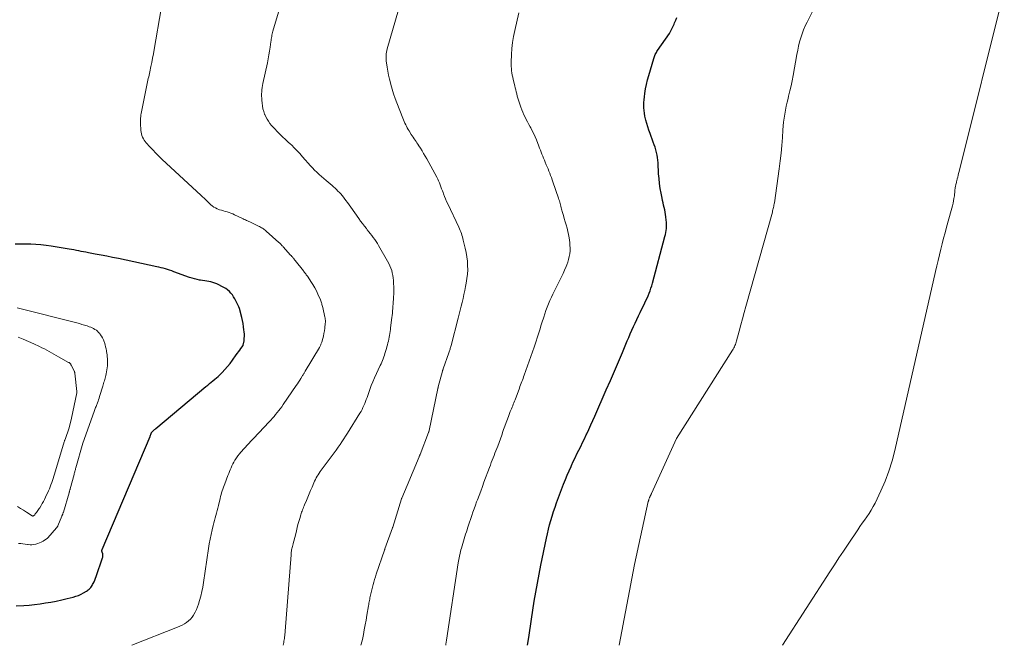
# Model space of a CAD drawing. Units: feet. Extents: x 1184172 to 1191257, y 7091370 to 7098870.
# Drawn here: x 1188957 to 1189185, y 7091370 to 7091515 of the extents above; entities that cross this region are included whole.
import ezdxf

# ---------------------------------------------------------------- set-up
doc = ezdxf.new("R2010")
doc.units = ezdxf.units.FT
doc.header["$MEASUREMENT"] = 0
doc.layers.add('Level 44', color=7, linetype='Continuous', lineweight=0)
doc.layers.add('Level 45', color=7, linetype='Continuous', lineweight=0)

msp = doc.modelspace()

# ---------------------------------------------------------------- linework, layer by layer
at = {"layer": 'Level 44', "color": 32, "linetype": 'Continuous', "lineweight": 30, "flags": 128}
for points, elevation in [([(1189074.47, 7091370), (1189074.73, 7091371.84), (1189075.35, 7091376.03), (1189076.02, 7091380.22), (1189076.77, 7091384.39), (1189077.57, 7091388.56), (1189078.83, 7091394.79), (1189079.05, 7091395.83), (1189079.29, 7091396.87), (1189079.56, 7091397.9), (1189079.85, 7091398.92), (1189080.16, 7091399.94), (1189080.49, 7091400.96), (1189080.83, 7091401.96), (1189081.2, 7091402.97), (1189082.83, 7091407.34), (1189083.23, 7091408.38), (1189083.65, 7091409.4), (1189084.09, 7091410.42), (1189084.54, 7091411.43), (1189084.65, 7091411.66), (1189085.07, 7091412.55), (1189085.49, 7091413.43), (1189085.92, 7091414.31), (1189086.36, 7091415.19), (1189086.8, 7091416.07), (1189087.23, 7091416.95), (1189087.65, 7091417.83), (1189088.07, 7091418.72), (1189088.19, 7091418.99), (1189088.66, 7091420.01), (1189089.13, 7091421.03), (1189089.59, 7091422.06), (1189090.04, 7091423.09), (1189092.71, 7091429.19), (1189093.65, 7091431.35), (1189094.59, 7091433.5), (1189095.51, 7091435.66), (1189096.43, 7091437.83), (1189097.55, 7091440.48), (1189097.9, 7091441.32), (1189098.26, 7091442.15), (1189098.63, 7091442.98), (1189099, 7091443.81), (1189099.38, 7091444.64), (1189099.76, 7091445.46), (1189100.15, 7091446.28), (1189100.55, 7091447.1), (1189101.63, 7091449.28), (1189101.9, 7091449.84), (1189102.15, 7091450.39), (1189102.4, 7091450.96), (1189102.63, 7091451.52), (1189102.85, 7091452.1), (1189103.05, 7091452.68), (1189103.23, 7091453.26), (1189103.4, 7091453.85), (1189106.29, 7091464.65), (1189106.4, 7091465.12), (1189106.5, 7091465.59), (1189106.57, 7091466.07), (1189106.63, 7091466.55), (1189106.66, 7091467.04), (1189106.67, 7091467.52), (1189106.65, 7091468), (1189106.61, 7091468.49), (1189106.52, 7091469.24), (1189106.44, 7091469.79), (1189106.35, 7091470.33), (1189106.24, 7091470.88), (1189106.12, 7091471.41), (1189105.99, 7091471.95), (1189105.86, 7091472.49), (1189105.75, 7091473.03), (1189105.63, 7091473.57), (1189105.41, 7091474.71), (1189105.21, 7091475.83), (1189105.05, 7091476.95), (1189104.93, 7091478.08), (1189104.84, 7091479.21), (1189104.7, 7091481.71), (1189104.65, 7091482.32), (1189104.58, 7091482.94), (1189104.47, 7091483.54), (1189104.35, 7091484.15), (1189104.19, 7091484.75), (1189104.02, 7091485.34), (1189103.82, 7091485.93), (1189103.61, 7091486.51), (1189102.84, 7091488.51), (1189102.56, 7091489.28), (1189102.3, 7091490.05), (1189102.07, 7091490.83), (1189101.87, 7091491.61), (1189101.78, 7091491.96), (1189101.65, 7091492.58), (1189101.54, 7091493.21), (1189101.47, 7091493.83), (1189101.42, 7091494.46), (1189101.4, 7091495.1), (1189101.41, 7091495.73), (1189101.46, 7091496.36), (1189101.53, 7091496.99), (1189101.65, 7091497.83), (1189101.82, 7091498.87), (1189102.02, 7091499.91), (1189102.27, 7091500.93), (1189102.54, 7091501.95), (1189103.7, 7091505.92), (1189103.78, 7091506.16), (1189103.87, 7091506.4), (1189103.96, 7091506.63), (1189104.07, 7091506.86), (1189104.19, 7091507.08), (1189104.31, 7091507.3), (1189104.44, 7091507.52), (1189104.58, 7091507.73), (1189107.32, 7091511.7), (1189107.5, 7091511.99), (1189107.68, 7091512.28), (1189107.84, 7091512.59), (1189108, 7091512.9), (1189108.14, 7091513.21), (1189108.28, 7091513.53), (1189108.42, 7091513.85), (1189108.55, 7091514.17), (1189108.81, 7091514.76), (1189109.09, 7091515.37)], 2320), ([(1188955.94, 7091379.12), (1188957.71, 7091379.23), (1188958.98, 7091379.33), (1188960.24, 7091379.46), (1188961.51, 7091379.62), (1188962.77, 7091379.8), (1188964.02, 7091380.01), (1188965.27, 7091380.25), (1188966.52, 7091380.52), (1188967.75, 7091380.82), (1188969.18, 7091381.17), (1188969.8, 7091381.36), (1188970.41, 7091381.57), (1188971, 7091381.84), (1188971.57, 7091382.14), (1188972.24, 7091382.52), (1188972.46, 7091382.66), (1188972.68, 7091382.82), (1188972.87, 7091383), (1188973.06, 7091383.18), (1188973.23, 7091383.39), (1188973.39, 7091383.6), (1188973.54, 7091383.83), (1188973.67, 7091384.06), (1188973.82, 7091384.34), (1188974.02, 7091384.73), (1188974.2, 7091385.12), (1188974.36, 7091385.51), (1188974.51, 7091385.92), (1188975.99, 7091390.24), (1188976.04, 7091390.41), (1188976.07, 7091390.59), (1188976.08, 7091390.76), (1188976.07, 7091390.94), (1188976.05, 7091391.17), (1188976.04, 7091391.23), (1188976.03, 7091391.29), (1188976, 7091391.34), (1188975.98, 7091391.4), (1188975.94, 7091391.45), (1188975.91, 7091391.5), (1188975.88, 7091391.55), (1188975.86, 7091391.61), (1188975.8, 7091391.73), (1188975.78, 7091391.78), (1188975.77, 7091391.83), (1188975.78, 7091391.89), (1188975.8, 7091391.94), (1188975.82, 7091392), (1188975.84, 7091392.05), (1188975.87, 7091392.11), (1188975.89, 7091392.16), (1188986.99, 7091418.39), (1188987.03, 7091418.49), (1188987.07, 7091418.6), (1188987.11, 7091418.7), (1188987.14, 7091418.8), (1188987.15, 7091418.82), (1188987.18, 7091418.91), (1188987.22, 7091419.01), (1188987.26, 7091419.1), (1188987.3, 7091419.19), (1188987.35, 7091419.28), (1188987.41, 7091419.36), (1188987.47, 7091419.44), (1188987.54, 7091419.51), (1188987.69, 7091419.66), (1188987.84, 7091419.81), (1188987.99, 7091419.95), (1188988.14, 7091420.09), (1188988.3, 7091420.23), (1188999.94, 7091429.95), (1189000.34, 7091430.28), (1189000.75, 7091430.61), (1189001.15, 7091430.94), (1189001.56, 7091431.27), (1189001.97, 7091431.6), (1189002.37, 7091431.93), (1189002.75, 7091432.29), (1189003.13, 7091432.65), (1189003.71, 7091433.21), (1189004.35, 7091433.88), (1189004.97, 7091434.57), (1189005.55, 7091435.29), (1189006.11, 7091436.03), (1189006.98, 7091437.26), (1189007.24, 7091437.63), (1189007.5, 7091438), (1189007.76, 7091438.37), (1189008.02, 7091438.73), (1189008.55, 7091439.47), (1189008.59, 7091439.54), (1189008.76, 7091440.55), (1189008.82, 7091441.06), (1189008.85, 7091441.57), (1189008.84, 7091442.08), (1189008.8, 7091442.59), (1189008.75, 7091443.04), (1189008.64, 7091443.77), (1189008.53, 7091444.5), (1189008.39, 7091445.22), (1189008.23, 7091445.95), (1189007.74, 7091448.03), (1189007.74, 7091448.05), (1189007.73, 7091448.07), (1189007.72, 7091448.08), (1189007.71, 7091448.1), (1189007.67, 7091448.17), (1189007.66, 7091448.18), (1189007.65, 7091448.2), (1189007.64, 7091448.21), (1189007.63, 7091448.23), (1189007.58, 7091448.29), (1189007.57, 7091448.31), (1189007.56, 7091448.32), (1189007.55, 7091448.34), (1189007.54, 7091448.35), (1189006.88, 7091449.78), (1189006.63, 7091450.25), (1189006.36, 7091450.72), (1189006.06, 7091451.16), (1189005.73, 7091451.58), (1189005.36, 7091451.97), (1189004.97, 7091452.32), (1189004.53, 7091452.62), (1189004.07, 7091452.89), (1189002.47, 7091453.7), (1189002.02, 7091453.9), (1189001.57, 7091454.06), (1189001.1, 7091454.19), (1189000.62, 7091454.28), (1189000.14, 7091454.35), (1188999.65, 7091454.42), (1188999.17, 7091454.49), (1188998.69, 7091454.57), (1188998.47, 7091454.6), (1188997.88, 7091454.72), (1188997.3, 7091454.85), (1188996.72, 7091455.01), (1188996.15, 7091455.2), (1188992.49, 7091456.52), (1188992.01, 7091456.69), (1188991.52, 7091456.85), (1188991.03, 7091457.01), (1188990.54, 7091457.17), (1188990.05, 7091457.31), (1188989.55, 7091457.45), (1188989.05, 7091457.57), (1188988.55, 7091457.68), (1188979.66, 7091459.55), (1188978.32, 7091459.83), (1188976.97, 7091460.1), (1188975.63, 7091460.36), (1188974.28, 7091460.62), (1188972.7, 7091460.91), (1188972.14, 7091461.01), (1188971.59, 7091461.12), (1188971.03, 7091461.23), (1188970.47, 7091461.34), (1188969.91, 7091461.44), (1188969.36, 7091461.55), (1188968.8, 7091461.64), (1188968.24, 7091461.74), (1188964.06, 7091462.41), (1188962.88, 7091462.58), (1188961.7, 7091462.72), (1188960.52, 7091462.82), (1188959.33, 7091462.89), (1188958.14, 7091462.92), (1188956.95, 7091462.93), (1188955.76, 7091462.92)], 2310)]:
    msp.add_lwpolyline(points, dxfattribs=dict(at, elevation=elevation))
at = {"layer": 'Level 45', "color": 32, "linetype": 'Continuous', "lineweight": 0, "flags": 128}
for points, elevation in [([(1188982.75, 7091370), (1188993.36, 7091374.21), (1188993.91, 7091374.44), (1188994.44, 7091374.7), (1188994.95, 7091375), (1188995.46, 7091375.31), (1188995.92, 7091375.68), (1188996.35, 7091376.07), (1188996.73, 7091376.52), (1188997.07, 7091377), (1188997.15, 7091377.12), (1188997.47, 7091377.7), (1188997.77, 7091378.3), (1188998.01, 7091378.92), (1188998.22, 7091379.55), (1188998.45, 7091380.34), (1188998.73, 7091381.38), (1188998.98, 7091382.43), (1188999.19, 7091383.49), (1188999.37, 7091384.55), (1189000.54, 7091392.43), (1189000.72, 7091393.52), (1189000.92, 7091394.61), (1189001.14, 7091395.69), (1189001.39, 7091396.77), (1189001.64, 7091397.77), (1189001.78, 7091398.34), (1189001.93, 7091398.92), (1189002.08, 7091399.49), (1189002.23, 7091400.06), (1189002.39, 7091400.63), (1189002.54, 7091401.2), (1189002.68, 7091401.77), (1189002.82, 7091402.34), (1189003.23, 7091404.03), (1189003.34, 7091404.47), (1189003.46, 7091404.89), (1189003.58, 7091405.32), (1189003.72, 7091405.74), (1189003.86, 7091406.17), (1189004, 7091406.59), (1189004.15, 7091407), (1189004.31, 7091407.42), (1189005.04, 7091409.3), (1189005.22, 7091409.76), (1189005.4, 7091410.22), (1189005.58, 7091410.67), (1189005.77, 7091411.13), (1189005.97, 7091411.57), (1189006.19, 7091412.02), (1189006.42, 7091412.45), (1189006.67, 7091412.87), (1189006.73, 7091412.98), (1189007.03, 7091413.44), (1189007.35, 7091413.89), (1189007.69, 7091414.32), (1189008.05, 7091414.74), (1189010.47, 7091417.4), (1189010.78, 7091417.74), (1189011.09, 7091418.07), (1189011.4, 7091418.39), (1189011.72, 7091418.71), (1189012.03, 7091419.03), (1189012.35, 7091419.36), (1189012.66, 7091419.69), (1189012.96, 7091420.02), (1189014.95, 7091422.16), (1189015.33, 7091422.58), (1189015.71, 7091423.01), (1189016.08, 7091423.45), (1189016.45, 7091423.89), (1189016.81, 7091424.34), (1189017.15, 7091424.79), (1189017.49, 7091425.26), (1189017.82, 7091425.73), (1189020.88, 7091430.17), (1189021.15, 7091430.57), (1189021.42, 7091430.97), (1189021.68, 7091431.38), (1189021.93, 7091431.79), (1189022.26, 7091432.32), (1189022.35, 7091432.47), (1189022.44, 7091432.61), (1189022.53, 7091432.76), (1189022.62, 7091432.91), (1189022.71, 7091433.05), (1189022.79, 7091433.2), (1189022.88, 7091433.35), (1189022.97, 7091433.49), (1189026.23, 7091439), (1189026.31, 7091439.14), (1189026.39, 7091439.28), (1189026.46, 7091439.43), (1189026.53, 7091439.57), (1189026.6, 7091439.72), (1189026.66, 7091439.87), (1189026.71, 7091440.03), (1189026.76, 7091440.18), (1189027.01, 7091441.04), (1189027.16, 7091441.63), (1189027.29, 7091442.22), (1189027.39, 7091442.82), (1189027.48, 7091443.42), (1189027.6, 7091444.57), (1189027.62, 7091444.75), (1189027.62, 7091444.93), (1189027.62, 7091445.1), (1189027.61, 7091445.28), (1189027.58, 7091445.46), (1189027.56, 7091445.63), (1189027.53, 7091445.81), (1189027.49, 7091445.98), (1189027, 7091448.21), (1189026.94, 7091448.44), (1189026.89, 7091448.67), (1189026.83, 7091448.89), (1189026.78, 7091449.12), (1189026.71, 7091449.34), (1189026.64, 7091449.57), (1189026.56, 7091449.78), (1189026.47, 7091450), (1189025.9, 7091451.31), (1189025.54, 7091452.07), (1189025.16, 7091452.82), (1189024.73, 7091453.55), (1189024.28, 7091454.26), (1189023.59, 7091455.29), (1189023.46, 7091455.47), (1189023.33, 7091455.65), (1189023.2, 7091455.83), (1189023.07, 7091456.01), (1189022.93, 7091456.19), (1189022.8, 7091456.36), (1189022.66, 7091456.54), (1189022.53, 7091456.71), (1189020.62, 7091459.14), (1189020.49, 7091459.3), (1189020.36, 7091459.46), (1189020.23, 7091459.62), (1189020.1, 7091459.77), (1189019.96, 7091459.93), (1189019.83, 7091460.08), (1189019.69, 7091460.24), (1189019.56, 7091460.39), (1189017.85, 7091462.29), (1189017.73, 7091462.42), (1189017.61, 7091462.55), (1189017.48, 7091462.69), (1189017.36, 7091462.82), (1189017.23, 7091462.94), (1189017.11, 7091463.07), (1189016.98, 7091463.19), (1189016.84, 7091463.31), (1189013.86, 7091465.94), (1189013.66, 7091466.11), (1189013.46, 7091466.27), (1189013.25, 7091466.42), (1189013.04, 7091466.57), (1189012.83, 7091466.71), (1189012.61, 7091466.84), (1189012.38, 7091466.96), (1189012.15, 7091467.07), (1189010.38, 7091467.92), (1189010.12, 7091468.05), (1189009.86, 7091468.17), (1189009.6, 7091468.29), (1189009.34, 7091468.41), (1189009.07, 7091468.53), (1189008.81, 7091468.65), (1189008.55, 7091468.77), (1189008.29, 7091468.89), (1189006.55, 7091469.71), (1189006.14, 7091469.9), (1189005.72, 7091470.06), (1189005.29, 7091470.21), (1189004.85, 7091470.35), (1189004.42, 7091470.47), (1189003.98, 7091470.6), (1189003.55, 7091470.74), (1189003.11, 7091470.87), (1189002.91, 7091470.94), (1189002.51, 7091471.09), (1189002.12, 7091471.28), (1189001.76, 7091471.5), (1189001.41, 7091471.75), (1189001.08, 7091472.03), (1189000.76, 7091472.31), (1189000.44, 7091472.61), (1189000.13, 7091472.91), (1188999.8, 7091473.24), (1188999.49, 7091473.55), (1188999.17, 7091473.86), (1188998.84, 7091474.16), (1188989.75, 7091482.59), (1188989.02, 7091483.28), (1188988.31, 7091483.99), (1188987.61, 7091484.71), (1188986.93, 7091485.45), (1188986.12, 7091486.34), (1188985.87, 7091486.65), (1188985.64, 7091486.97), (1188985.44, 7091487.32), (1188985.26, 7091487.68), (1188985.12, 7091488.05), (1188985, 7091488.43), (1188984.93, 7091488.82), (1188984.89, 7091489.22), (1188984.8, 7091490.92), (1188984.79, 7091491.3), (1188984.79, 7091491.68), (1188984.8, 7091492.06), (1188984.83, 7091492.44), (1188984.87, 7091492.82), (1188984.92, 7091493.19), (1188984.99, 7091493.57), (1188985.06, 7091493.94), (1188986.25, 7091499.76), (1188986.33, 7091500.14), (1188986.41, 7091500.52), (1188986.49, 7091500.9), (1188986.58, 7091501.28), (1188986.67, 7091501.66), (1188986.76, 7091502.04), (1188986.84, 7091502.42), (1188986.93, 7091502.8), (1188987.18, 7091504.02), (1188987.38, 7091505.01), (1188987.58, 7091506), (1188987.76, 7091506.99), (1188987.94, 7091507.98), (1188991.15, 7091526.86)], 2312), ([(1189133.56, 7091370), (1189144.52, 7091387.03), (1189145.56, 7091388.64), (1189146.61, 7091390.24), (1189147.67, 7091391.83), (1189148.73, 7091393.42), (1189150.97, 7091396.72), (1189151.49, 7091397.49), (1189152.02, 7091398.25), (1189152.56, 7091399.01), (1189153.1, 7091399.76), (1189153.63, 7091400.53), (1189154.12, 7091401.31), (1189154.57, 7091402.12), (1189155, 7091402.94), (1189156.34, 7091405.76), (1189157.33, 7091408.03), (1189158.22, 7091410.34), (1189158.96, 7091412.71), (1189159.59, 7091415.11), (1189169, 7091456.56), (1189169.3, 7091457.85), (1189169.6, 7091459.13), (1189169.91, 7091460.42), (1189170.22, 7091461.71), (1189170.54, 7091462.99), (1189170.87, 7091464.27), (1189171.21, 7091465.55), (1189171.56, 7091466.83), (1189172.64, 7091470.66), (1189172.79, 7091471.23), (1189172.94, 7091471.81), (1189173.06, 7091472.39), (1189173.18, 7091472.97), (1189173.27, 7091473.44), (1189173.33, 7091473.79), (1189173.38, 7091474.13), (1189173.41, 7091474.48), (1189173.44, 7091474.83), (1189173.47, 7091475.17), (1189173.48, 7091475.35), (1189173.5, 7091475.53), (1189173.52, 7091475.71), (1189173.55, 7091475.88), (1189173.58, 7091476.06), (1189173.62, 7091476.24), (1189173.66, 7091476.41), (1189173.7, 7091476.59), (1189173.73, 7091476.69), (1189173.79, 7091476.92), (1189173.84, 7091477.15), (1189173.9, 7091477.38), (1189173.95, 7091477.6), (1189174.05, 7091478.01), (1189174.15, 7091478.43), (1189174.25, 7091478.86), (1189174.35, 7091479.29), (1189174.46, 7091479.72), (1189184.94, 7091521.65)], 2324), ([(1189017.81, 7091370), (1189017.82, 7091370.01), (1189017.89, 7091370.31), (1189017.95, 7091370.62), (1189018.01, 7091370.92), (1189018.07, 7091371.23), (1189018.11, 7091371.54), (1189018.16, 7091371.85), (1189018.16, 7091371.91), (1189018.21, 7091372.25), (1189018.24, 7091372.59), (1189018.28, 7091372.93), (1189018.3, 7091373.27), (1189019.65, 7091390.98), (1189019.68, 7091391.26), (1189019.71, 7091391.53), (1189019.75, 7091391.81), (1189019.8, 7091392.08), (1189019.85, 7091392.35), (1189019.91, 7091392.63), (1189019.98, 7091392.9), (1189020.05, 7091393.17), (1189020.14, 7091393.48), (1189020.25, 7091393.91), (1189020.36, 7091394.34), (1189020.47, 7091394.77), (1189020.58, 7091395.19), (1189020.9, 7091396.53), (1189021.08, 7091397.25), (1189021.27, 7091397.97), (1189021.47, 7091398.68), (1189021.68, 7091399.39), (1189021.93, 7091400.21), (1189022.02, 7091400.51), (1189022.12, 7091400.8), (1189022.22, 7091401.1), (1189022.33, 7091401.39), (1189022.44, 7091401.69), (1189022.56, 7091401.98), (1189022.68, 7091402.27), (1189022.8, 7091402.56), (1189023.21, 7091403.53), (1189023.54, 7091404.3), (1189023.87, 7091405.07), (1189024.2, 7091405.85), (1189024.53, 7091406.62), (1189024.94, 7091407.6), (1189025.12, 7091408), (1189025.3, 7091408.38), (1189025.5, 7091408.76), (1189025.71, 7091409.14), (1189025.93, 7091409.51), (1189026.16, 7091409.87), (1189026.41, 7091410.22), (1189026.66, 7091410.57), (1189029.21, 7091413.96), (1189029.67, 7091414.59), (1189030.13, 7091415.22), (1189030.58, 7091415.86), (1189031.02, 7091416.51), (1189031.45, 7091417.15), (1189031.88, 7091417.81), (1189032.3, 7091418.46), (1189032.72, 7091419.12), (1189035.61, 7091423.75), (1189035.87, 7091424.18), (1189036.11, 7091424.63), (1189036.33, 7091425.08), (1189036.54, 7091425.53), (1189036.74, 7091426), (1189036.92, 7091426.47), (1189037.1, 7091426.94), (1189037.27, 7091427.41), (1189037.58, 7091428.31), (1189037.91, 7091429.24), (1189038.26, 7091430.15), (1189038.64, 7091431.05), (1189039.03, 7091431.95), (1189040.34, 7091434.8), (1189040.51, 7091435.19), (1189040.68, 7091435.59), (1189040.85, 7091435.98), (1189041, 7091436.38), (1189041.15, 7091436.79), (1189041.3, 7091437.19), (1189041.43, 7091437.6), (1189041.56, 7091438.01), (1189041.64, 7091438.28), (1189041.76, 7091438.71), (1189041.88, 7091439.15), (1189042, 7091439.58), (1189042.1, 7091440.02), (1189042.21, 7091440.46), (1189042.3, 7091440.9), (1189042.39, 7091441.34), (1189042.47, 7091441.78), (1189042.54, 7091442.23), (1189042.61, 7091442.67), (1189042.67, 7091443.12), (1189042.73, 7091443.56), (1189043.03, 7091445.89), (1189043.09, 7091446.41), (1189043.15, 7091446.93), (1189043.2, 7091447.46), (1189043.24, 7091447.98), (1189043.27, 7091448.51), (1189043.31, 7091449.03), (1189043.34, 7091449.56), (1189043.37, 7091450.09), (1189043.41, 7091450.62), (1189043.44, 7091451.42), (1189043.46, 7091452.22), (1189043.45, 7091453.01), (1189043.43, 7091453.81), (1189043.39, 7091454.5), (1189043.34, 7091455.08), (1189043.26, 7091455.66), (1189043.13, 7091456.23), (1189042.98, 7091456.79), (1189042.78, 7091457.34), (1189042.56, 7091457.88), (1189042.31, 7091458.41), (1189042.03, 7091458.93), (1189039.95, 7091462.6), (1189039.66, 7091463.08), (1189039.36, 7091463.55), (1189039.04, 7091464.01), (1189038.71, 7091464.46), (1189038.37, 7091464.91), (1189038.03, 7091465.35), (1189037.68, 7091465.79), (1189037.33, 7091466.23), (1189037.11, 7091466.5), (1189036.66, 7091467.08), (1189036.21, 7091467.67), (1189035.77, 7091468.26), (1189035.35, 7091468.86), (1189033.51, 7091471.49), (1189033.14, 7091472.01), (1189032.77, 7091472.53), (1189032.38, 7091473.04), (1189031.99, 7091473.54), (1189031.78, 7091473.8), (1189031.48, 7091474.17), (1189031.17, 7091474.52), (1189030.86, 7091474.87), (1189030.53, 7091475.21), (1189030.2, 7091475.55), (1189029.86, 7091475.87), (1189029.51, 7091476.19), (1189029.16, 7091476.5), (1189027.82, 7091477.63), (1189027.27, 7091478.1), (1189026.73, 7091478.57), (1189026.19, 7091479.06), (1189025.65, 7091479.55), (1189025.13, 7091480.05), (1189024.61, 7091480.56), (1189024.12, 7091481.09), (1189023.65, 7091481.64), (1189022.97, 7091482.45), (1189022.35, 7091483.16), (1189021.71, 7091483.87), (1189021.06, 7091484.55), (1189020.39, 7091485.22), (1189019.81, 7091485.79), (1189019.42, 7091486.16), (1189019.03, 7091486.54), (1189018.64, 7091486.9), (1189018.25, 7091487.27), (1189017.85, 7091487.63), (1189017.46, 7091488), (1189017.08, 7091488.38), (1189016.7, 7091488.76), (1189016.38, 7091489.08), (1189015.96, 7091489.51), (1189015.55, 7091489.96), (1189015.16, 7091490.41), (1189014.77, 7091490.87), (1189014.41, 7091491.36), (1189014.09, 7091491.86), (1189013.81, 7091492.39), (1189013.57, 7091492.94), (1189013.54, 7091493.04), (1189013.33, 7091493.66), (1189013.16, 7091494.28), (1189013.04, 7091494.92), (1189012.95, 7091495.57), (1189012.89, 7091496.22), (1189012.86, 7091496.71), (1189012.84, 7091497.2), (1189012.85, 7091497.69), (1189012.88, 7091498.17), (1189012.92, 7091498.66), (1189012.99, 7091499.15), (1189013.07, 7091499.63), (1189013.16, 7091500.11), (1189014.18, 7091504.89), (1189014.36, 7091505.8), (1189014.54, 7091506.71), (1189014.69, 7091507.63), (1189014.83, 7091508.55), (1189015, 7091509.77), (1189015.05, 7091510.08), (1189015.09, 7091510.38), (1189015.14, 7091510.69), (1189015.19, 7091511), (1189015.24, 7091511.3), (1189015.3, 7091511.61), (1189015.37, 7091511.91), (1189015.45, 7091512.21), (1189017.19, 7091518.18)], 2314), ([(1189035.85, 7091370), (1189035.92, 7091370.25), (1189036.18, 7091371.36), (1189036.42, 7091372.48), (1189036.64, 7091373.6), (1189036.86, 7091374.73), (1189037.06, 7091375.85), (1189037.25, 7091376.98), (1189037.62, 7091379.16), (1189037.67, 7091379.46), (1189037.72, 7091379.77), (1189037.77, 7091380.07), (1189037.83, 7091380.38), (1189037.88, 7091380.68), (1189037.94, 7091380.99), (1189038.01, 7091381.29), (1189038.08, 7091381.59), (1189038.7, 7091384.05), (1189038.86, 7091384.65), (1189039.03, 7091385.25), (1189039.21, 7091385.85), (1189039.41, 7091386.44), (1189041.31, 7091392.06), (1189041.32, 7091392.07), (1189041.32, 7091392.09), (1189041.33, 7091392.11), (1189041.33, 7091392.13), (1189041.36, 7091392.2), (1189041.39, 7091392.31), (1189043.15, 7091397.2), (1189043.18, 7091397.28), (1189043.21, 7091397.36), (1189045.26, 7091403.92), (1189045.26, 7091403.94), (1189045.27, 7091403.95), (1189045.27, 7091403.97), (1189045.28, 7091403.98), (1189045.3, 7091404.04), (1189046.59, 7091407.01), (1189049.33, 7091413.63), (1189049.36, 7091413.7), (1189049.38, 7091413.77), (1189049.41, 7091413.84), (1189049.44, 7091413.91), (1189049.47, 7091413.98), (1189049.5, 7091414.05), (1189049.52, 7091414.12), (1189049.55, 7091414.19), (1189051.51, 7091419.27), (1189051.54, 7091419.33), (1189051.56, 7091419.39), (1189051.58, 7091419.45), (1189051.59, 7091419.51), (1189051.61, 7091419.57), (1189051.63, 7091419.63), (1189051.64, 7091419.69), (1189051.65, 7091419.75), (1189053.69, 7091429.45), (1189053.7, 7091429.5), (1189053.71, 7091429.56), (1189053.72, 7091429.61), (1189053.73, 7091429.66), (1189053.74, 7091429.71), (1189053.76, 7091429.76), (1189053.77, 7091429.81), (1189053.78, 7091429.87), (1189054.75, 7091433.47), (1189054.77, 7091433.54), (1189054.79, 7091433.62), (1189054.81, 7091433.69), (1189054.84, 7091433.76), (1189054.86, 7091433.84), (1189054.88, 7091433.91), (1189054.91, 7091433.98), (1189054.93, 7091434.06), (1189056.24, 7091437.77), (1189056.31, 7091437.98), (1189056.37, 7091438.18), (1189056.44, 7091438.38), (1189056.5, 7091438.59), (1189056.56, 7091438.79), (1189056.62, 7091439), (1189056.68, 7091439.21), (1189056.73, 7091439.42), (1189058.36, 7091445.8), (1189058.59, 7091446.71), (1189058.82, 7091447.61), (1189059.05, 7091448.52), (1189059.29, 7091449.42), (1189059.51, 7091450.33), (1189059.73, 7091451.24), (1189059.92, 7091452.15), (1189060.11, 7091453.06), (1189060.27, 7091453.9), (1189060.43, 7091454.91), (1189060.55, 7091455.92), (1189060.59, 7091456.93), (1189060.58, 7091457.95), (1189060.51, 7091458.97), (1189060.4, 7091459.98), (1189060.23, 7091460.99), (1189060.02, 7091461.99), (1189059.58, 7091463.84), (1189059.48, 7091464.22), (1189059.37, 7091464.6), (1189059.25, 7091464.97), (1189059.13, 7091465.35), (1189058.99, 7091465.72), (1189058.84, 7091466.08), (1189058.69, 7091466.45), (1189058.53, 7091466.81), (1189055.98, 7091472.21), (1189055.71, 7091472.79), (1189055.46, 7091473.37), (1189055.22, 7091473.96), (1189055, 7091474.55), (1189054.89, 7091474.84), (1189054.72, 7091475.29), (1189054.55, 7091475.74), (1189054.39, 7091476.19), (1189054.22, 7091476.65), (1189054.04, 7091477.09), (1189053.86, 7091477.54), (1189053.65, 7091477.97), (1189053.43, 7091478.4), (1189051.1, 7091482.68), (1189050.75, 7091483.31), (1189050.39, 7091483.93), (1189050.02, 7091484.55), (1189049.63, 7091485.16), (1189049.28, 7091485.71), (1189049.06, 7091486.04), (1189048.84, 7091486.36), (1189048.62, 7091486.69), (1189048.4, 7091487.01), (1189048.17, 7091487.33), (1189047.95, 7091487.66), (1189047.74, 7091487.98), (1189047.53, 7091488.31), (1189047.02, 7091489.11), (1189046.81, 7091489.46), (1189046.6, 7091489.82), (1189046.41, 7091490.19), (1189046.22, 7091490.56), (1189046.05, 7091490.93), (1189045.88, 7091491.31), (1189045.71, 7091491.69), (1189045.56, 7091492.08), (1189044.18, 7091495.6), (1189043.78, 7091496.65), (1189043.42, 7091497.71), (1189043.08, 7091498.78), (1189042.78, 7091499.87), (1189042.68, 7091500.24), (1189042.46, 7091501.14), (1189042.25, 7091502.05), (1189042.07, 7091502.96), (1189041.92, 7091503.88), (1189041.76, 7091504.91), (1189041.71, 7091505.31), (1189041.67, 7091505.72), (1189041.67, 7091506.13), (1189041.68, 7091506.54), (1189041.71, 7091506.95), (1189041.77, 7091507.35), (1189041.85, 7091507.76), (1189041.95, 7091508.15), (1189044.53, 7091517.2)], 2316), ([(1189066.7, 7091413.92), (1189066.91, 7091414.46), (1189067.12, 7091415), (1189067.33, 7091415.54), (1189067.55, 7091416.14), (1189067.87, 7091416.98), (1189068.17, 7091417.82), (1189068.47, 7091418.67), (1189068.76, 7091419.52), (1189068.91, 7091419.94), (1189069.19, 7091420.76), (1189069.48, 7091421.58), (1189069.79, 7091422.39), (1189070.1, 7091423.19), (1189070.47, 7091424.11), (1189070.6, 7091424.46), (1189070.74, 7091424.8), (1189070.88, 7091425.14), (1189071.02, 7091425.49), (1189071.16, 7091425.83), (1189071.29, 7091426.17), (1189071.43, 7091426.52), (1189071.56, 7091426.86), (1189072.57, 7091429.56), (1189072.71, 7091429.93), (1189072.85, 7091430.31), (1189072.99, 7091430.68), (1189073.13, 7091431.06), (1189073.28, 7091431.44), (1189073.42, 7091431.81), (1189073.55, 7091432.19), (1189073.69, 7091432.57), (1189076, 7091439.06), (1189076.25, 7091439.76), (1189076.49, 7091440.46), (1189076.71, 7091441.17), (1189076.93, 7091441.87), (1189077.15, 7091442.58), (1189077.36, 7091443.29), (1189077.58, 7091444), (1189077.8, 7091444.71), (1189078.2, 7091446.01), (1189078.45, 7091446.8), (1189078.72, 7091447.57), (1189079.01, 7091448.34), (1189079.32, 7091449.11), (1189079.64, 7091449.86), (1189079.98, 7091450.61), (1189080.33, 7091451.35), (1189080.7, 7091452.09), (1189081.93, 7091454.54), (1189082.31, 7091455.32), (1189082.69, 7091456.12), (1189083.05, 7091456.91), (1189083.39, 7091457.72), (1189083.55, 7091458.1), (1189083.78, 7091458.73), (1189083.98, 7091459.36), (1189084.13, 7091460.01), (1189084.25, 7091460.67), (1189084.31, 7091461.33), (1189084.33, 7091462), (1189084.3, 7091462.66), (1189084.23, 7091463.32), (1189084.08, 7091464.34), (1189083.95, 7091465.1), (1189083.79, 7091465.85), (1189083.61, 7091466.6), (1189083.41, 7091467.34), (1189083.39, 7091467.4), (1189083.18, 7091468.11), (1189082.97, 7091468.82), (1189082.77, 7091469.53), (1189082.57, 7091470.24), (1189082.35, 7091471.03), (1189082.26, 7091471.35), (1189082.18, 7091471.67), (1189082.09, 7091471.98), (1189082.01, 7091472.3), (1189081.92, 7091472.61), (1189081.83, 7091472.92), (1189081.73, 7091473.24), (1189081.63, 7091473.55), (1189080.33, 7091477.32), (1189080.16, 7091477.83), (1189079.98, 7091478.33), (1189079.8, 7091478.83), (1189079.61, 7091479.32), (1189079.42, 7091479.82), (1189079.22, 7091480.31), (1189079.01, 7091480.8), (1189078.8, 7091481.29), (1189078.56, 7091481.86), (1189078.36, 7091482.32), (1189078.16, 7091482.79), (1189077.97, 7091483.25), (1189077.79, 7091483.72), (1189077.61, 7091484.2), (1189077.43, 7091484.67), (1189077.25, 7091485.14), (1189077.07, 7091485.61), (1189076.51, 7091487.05), (1189076.22, 7091487.76), (1189075.9, 7091488.47), (1189075.57, 7091489.16), (1189075.21, 7091489.84), (1189075.07, 7091490.09), (1189074.77, 7091490.64), (1189074.48, 7091491.2), (1189074.18, 7091491.76), (1189073.9, 7091492.31), (1189073.62, 7091492.88), (1189073.37, 7091493.45), (1189073.14, 7091494.04), (1189072.92, 7091494.63), (1189072.53, 7091495.82), (1189072.38, 7091496.28), (1189072.23, 7091496.75), (1189072.09, 7091497.21), (1189071.96, 7091497.68), (1189071.83, 7091498.15), (1189071.71, 7091498.62), (1189071.59, 7091499.1), (1189071.48, 7091499.57), (1189071.13, 7091501.07), (1189071.02, 7091501.56), (1189070.93, 7091502.06), (1189070.85, 7091502.56), (1189070.78, 7091503.06), (1189070.73, 7091503.57), (1189070.7, 7091504.07), (1189070.69, 7091504.57), (1189070.7, 7091505.08), (1189070.76, 7091506.86), (1189070.85, 7091508.25), (1189071, 7091509.63), (1189071.22, 7091511.01), (1189071.5, 7091512.37), (1189072.47, 7091516.48)], 2318), ([(1189095.73, 7091370), (1189099.23, 7091388.69), (1189102.45, 7091403.31), (1189102.46, 7091403.37), (1189102.48, 7091403.44), (1189102.5, 7091403.51), (1189102.51, 7091403.57), (1189102.53, 7091403.64), (1189102.55, 7091403.71), (1189102.58, 7091403.77), (1189102.6, 7091403.84), (1189102.71, 7091404.13), (1189102.73, 7091404.19), (1189102.76, 7091404.26), (1189102.79, 7091404.33), (1189102.82, 7091404.39), (1189102.83, 7091404.41), (1189102.85, 7091404.47), (1189102.88, 7091404.52), (1189102.91, 7091404.58), (1189102.94, 7091404.64), (1189102.97, 7091404.7), (1189103, 7091404.75), (1189103.02, 7091404.81), (1189103.05, 7091404.87), (1189103.06, 7091404.89), (1189103.09, 7091404.95), (1189103.12, 7091405.02), (1189103.15, 7091405.09), (1189103.18, 7091405.16), (1189109.01, 7091417.86), (1189121.99, 7091438.37), (1189122.14, 7091438.62), (1189122.28, 7091438.87), (1189122.41, 7091439.13), (1189122.53, 7091439.4), (1189122.64, 7091439.67), (1189122.74, 7091439.94), (1189122.83, 7091440.21), (1189122.91, 7091440.49), (1189123.52, 7091442.78), (1189123.91, 7091444.2), (1189124.29, 7091445.63), (1189124.68, 7091447.05), (1189125.08, 7091448.47), (1189131.19, 7091470.34), (1189131.26, 7091470.61), (1189131.33, 7091470.87), (1189131.39, 7091471.14), (1189131.46, 7091471.4), (1189131.52, 7091471.67), (1189131.57, 7091471.94), (1189131.62, 7091472.21), (1189131.66, 7091472.48), (1189132.76, 7091480.38), (1189132.99, 7091482.18), (1189133.2, 7091483.97), (1189133.37, 7091485.78), (1189133.51, 7091487.58), (1189133.63, 7091489.34), (1189133.7, 7091490.27), (1189133.8, 7091491.19), (1189133.92, 7091492.11), (1189134.05, 7091493.03), (1189134.22, 7091493.95), (1189134.4, 7091494.86), (1189134.6, 7091495.76), (1189134.83, 7091496.66), (1189134.97, 7091497.21), (1189135.27, 7091498.38), (1189135.54, 7091499.56), (1189135.79, 7091500.75), (1189136.01, 7091501.94), (1189136.87, 7091506.83), (1189137.06, 7091507.8), (1189137.26, 7091508.77), (1189137.5, 7091509.73), (1189137.77, 7091510.68), (1189138.07, 7091511.62), (1189138.41, 7091512.55), (1189138.8, 7091513.45), (1189139.23, 7091514.34), (1189140.73, 7091517.24)], 2322), ([(1188956.49, 7091393.61), (1188957.01, 7091393.55), (1188957.53, 7091393.48), (1188958.06, 7091393.41), (1188958.58, 7091393.35), (1188958.71, 7091393.33), (1188959.17, 7091393.3), (1188959.62, 7091393.3), (1188960.07, 7091393.34), (1188960.52, 7091393.42), (1188960.96, 7091393.55), (1188961.38, 7091393.7), (1188961.79, 7091393.9), (1188962.19, 7091394.12), (1188963.26, 7091394.8), (1188963.31, 7091394.85), (1188965.3, 7091397.17), (1188965.35, 7091397.23), (1188965.4, 7091397.29), (1188965.44, 7091397.35), (1188965.49, 7091397.42), (1188965.53, 7091397.48), (1188965.56, 7091397.55), (1188965.6, 7091397.62), (1188965.63, 7091397.69), (1188966.55, 7091399.92), (1188966.58, 7091399.98), (1188966.6, 7091400.04), (1188966.63, 7091400.1), (1188966.65, 7091400.15), (1188966.68, 7091400.21), (1188966.7, 7091400.27), (1188966.73, 7091400.33), (1188966.75, 7091400.39), (1188966.78, 7091400.46), (1188966.81, 7091400.55), (1188966.85, 7091400.65), (1188966.88, 7091400.74), (1188966.91, 7091400.84), (1188968.22, 7091405.33), (1188968.26, 7091405.44), (1188968.29, 7091405.55), (1188968.32, 7091405.67), (1188968.35, 7091405.78), (1188968.38, 7091405.9), (1188968.41, 7091406.01), (1188968.44, 7091406.12), (1188968.47, 7091406.24), (1188969.37, 7091409.55), (1188969.42, 7091409.75), (1188969.48, 7091409.94), (1188969.53, 7091410.14), (1188969.58, 7091410.33), (1188969.63, 7091410.52), (1188969.69, 7091410.72), (1188969.74, 7091410.91), (1188969.79, 7091411.11), (1188971.38, 7091416.84), (1188974.01, 7091424.11), (1188974.1, 7091424.34), (1188974.19, 7091424.58), (1188974.28, 7091424.81), (1188974.37, 7091425.04), (1188974.47, 7091425.27), (1188974.56, 7091425.5), (1188974.65, 7091425.73), (1188974.74, 7091425.96), (1188974.83, 7091426.19), (1188974.96, 7091426.53), (1188975.08, 7091426.88), (1188975.2, 7091427.23), (1188975.31, 7091427.59), (1188976.02, 7091430), (1188976.11, 7091430.31), (1188976.21, 7091430.62), (1188976.3, 7091430.94), (1188976.4, 7091431.25), (1188976.49, 7091431.56), (1188976.58, 7091431.87), (1188976.66, 7091432.19), (1188976.74, 7091432.5), (1188976.82, 7091432.86), (1188976.92, 7091433.32), (1188977.01, 7091433.79), (1188977.07, 7091434.25), (1188977.11, 7091434.72), (1188977.13, 7091434.88), (1188977.15, 7091435.27), (1188977.15, 7091435.66), (1188977.14, 7091436.06), (1188977.12, 7091436.45), (1188977.08, 7091436.84), (1188977.04, 7091437.24), (1188976.98, 7091437.63), (1188976.92, 7091438.02), (1188976.89, 7091438.2), (1188976.8, 7091438.68), (1188976.69, 7091439.15), (1188976.56, 7091439.62), (1188976.41, 7091440.09), (1188976.34, 7091440.29), (1188976.17, 7091440.74), (1188975.97, 7091441.18), (1188975.72, 7091441.6), (1188975.45, 7091442), (1188975.32, 7091442.18), (1188975.08, 7091442.47), (1188974.82, 7091442.73), (1188974.54, 7091442.96), (1188974.23, 7091443.17), (1188973.91, 7091443.35), (1188973.58, 7091443.52), (1188973.24, 7091443.66), (1188972.89, 7091443.79), (1188972.41, 7091443.95), (1188971.81, 7091444.14), (1188971.21, 7091444.32), (1188970.61, 7091444.49), (1188970.01, 7091444.65), (1188956.17, 7091448.19)], 2308), ([(1188956.3, 7091402.17), (1188956.98, 7091401.72), (1188957.67, 7091401.27), (1188958.36, 7091400.83), (1188959.66, 7091400), (1188959.7, 7091399.98), (1188959.75, 7091399.96), (1188959.79, 7091399.94), (1188959.84, 7091399.94), (1188959.89, 7091399.94), (1188959.94, 7091399.95), (1188959.98, 7091399.97), (1188960.01, 7091400), (1188960.25, 7091400.25), (1188960.39, 7091400.42), (1188960.54, 7091400.59), (1188960.67, 7091400.77), (1188960.8, 7091400.95), (1188960.85, 7091401.01), (1188961, 7091401.22), (1188961.14, 7091401.44), (1188961.29, 7091401.65), (1188961.43, 7091401.87), (1188961.74, 7091402.36), (1188962.02, 7091402.82), (1188962.29, 7091403.3), (1188962.54, 7091403.78), (1188962.78, 7091404.28), (1188963.45, 7091405.75), (1188963.65, 7091406.23), (1188963.85, 7091406.71), (1188964.03, 7091407.19), (1188964.2, 7091407.68), (1188964.36, 7091408.17), (1188964.52, 7091408.66), (1188964.68, 7091409.16), (1188964.83, 7091409.65), (1188967.12, 7091417.13), (1188967.16, 7091417.26), (1188967.2, 7091417.4), (1188967.24, 7091417.53), (1188967.29, 7091417.66), (1188968.21, 7091420.33), (1188968.82, 7091422.64), (1188970.01, 7091428.45), (1188970.01, 7091428.47), (1188970.01, 7091428.49), (1188970.02, 7091428.52), (1188970.02, 7091428.54), (1188970.02, 7091428.64), (1188970.02, 7091428.66), (1188970.02, 7091428.69), (1188970.02, 7091428.71), (1188970.02, 7091428.74), (1188969.55, 7091433.03), (1188969.54, 7091433.11), (1188969.53, 7091433.18), (1188969.51, 7091433.25), (1188969.5, 7091433.32), (1188969.47, 7091433.39), (1188969.45, 7091433.45), (1188969.42, 7091433.52), (1188969.39, 7091433.59), (1188968.71, 7091434.89), (1188968.66, 7091434.99), (1188968.6, 7091435.08), (1188968.53, 7091435.16), (1188968.46, 7091435.25), (1188968.38, 7091435.32), (1188968.3, 7091435.39), (1188968.21, 7091435.46), (1188968.11, 7091435.51), (1188965.76, 7091436.84), (1188965.22, 7091437.15), (1188964.67, 7091437.45), (1188964.13, 7091437.75), (1188963.59, 7091438.06), (1188963.05, 7091438.35), (1188962.5, 7091438.64), (1188961.94, 7091438.91), (1188961.38, 7091439.18), (1188960.08, 7091439.78), (1188958.85, 7091440.33), (1188957.62, 7091440.86), (1188956.39, 7091441.37)], 2306), ([(1189055.49, 7091370), (1189055.54, 7091370.29), (1189055.61, 7091370.75), (1189055.68, 7091371.2), (1189058.41, 7091389.11), (1189058.54, 7091389.87), (1189058.68, 7091390.62), (1189058.84, 7091391.37), (1189059.03, 7091392.12), (1189059.13, 7091392.53), (1189059.28, 7091393.06), (1189059.43, 7091393.6), (1189059.59, 7091394.13), (1189059.76, 7091394.66), (1189059.94, 7091395.19), (1189060.11, 7091395.71), (1189060.28, 7091396.24), (1189060.45, 7091396.77), (1189060.56, 7091397.1), (1189060.78, 7091397.79), (1189061, 7091398.48), (1189061.23, 7091399.17), (1189061.47, 7091399.86), (1189061.53, 7091400.06), (1189061.81, 7091400.85), (1189062.08, 7091401.64), (1189062.37, 7091402.42), (1189062.66, 7091403.2), (1189062.84, 7091403.68), (1189063.22, 7091404.7), (1189063.6, 7091405.72), (1189063.99, 7091406.74), (1189064.37, 7091407.76), (1189065.65, 7091411.21), (1189065.86, 7091411.75), (1189066.06, 7091412.3), (1189066.27, 7091412.84), (1189066.49, 7091413.38), (1189066.7, 7091413.92)], 2318)]:
    msp.add_lwpolyline(points, dxfattribs=dict(at, elevation=elevation))

doc.saveas('drawing.dxf')
